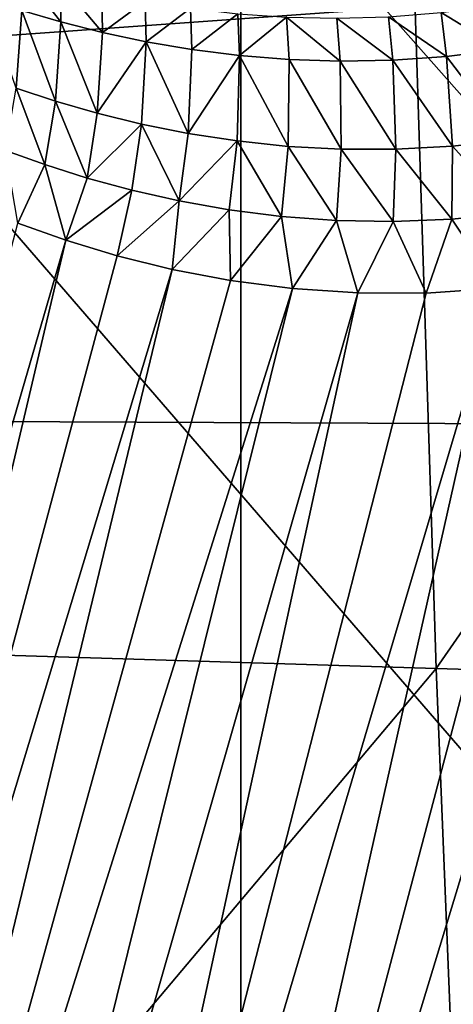
# Model space of a CAD drawing. Units: centimetres. Extents: x -38 to 38, y -40.2 to 40.2.
# Drawn here: x -32.7 to -32.3, y -35.9 to -35.1 of the extents above; entities that cross this region are included whole.
import ezdxf

# ---------------------------------------------------------------- set-up
doc = ezdxf.new("R2010")
doc.units = ezdxf.units.CM
doc.header["$LTSCALE"] = 2.54
doc.layers.get('0').update_dxf_attribs({"true_color": 0xff5454})

# ---------------------------------------------------------------- blocks, each defined once
blk = doc.blocks.new('Group')
at = {"color": 8, "true_color": 0x818181}
mesh = blk.add_polyface(dxfattribs=at)
corners = [(-80.3565, -95.0199, 69.2864), (-80.5619, -91.3686, 69.3735), (-83.342, -91.5683, 69.3735)]
mesh.append_faces([[corners[k] for k in face] for face in [(0, 1, 2)]], dxfattribs={"color": 8})
mesh = blk.add_polyface(dxfattribs=at)
corners = [(-80.5619, -91.3686, 63.2097), (-83.0689, -95.0514, 63.2945), (-83.342, -91.5683, 63.2097)]
mesh.append_faces([[corners[k] for k in face] for face in [(0, 1, 2)]], dxfattribs={"color": 8})
mesh = blk.add_polyface(dxfattribs=at)
corners = [(-80.3565, -95.0199, 63.2945), (-83.0689, -95.0514, 63.2945), (-80.5619, -91.3686, 63.2097)]
mesh.append_faces([[corners[k] for k in face] for face in [(0, 1, 2)]], dxfattribs={"color": 8})
mesh = blk.add_polyface(dxfattribs=at)
corners = [(-80.3565, -95.0199, 69.2864), (-83.342, -91.5683, 69.3735), (-83.0689, -95.0514, 69.2864)]
mesh.append_faces([[corners[k] for k in face] for face in [(0, 1, 2)]], dxfattribs={"color": 8})
blk = doc.blocks.new('Group3')
at = {"color": 8, "true_color": 0x818181}
mesh = blk.add_polyface(dxfattribs=at)
corners = [(-81.5035, -92.3412, 67.5089), (-84.7656, -88.6562, 67.3354), (-81.7199, -88.6384, 67.1477)]
mesh.append_faces([[corners[k] for k in face] for face in [(0, 1, 2)]], dxfattribs={"color": 8})
mesh = blk.add_polyface(dxfattribs=at)
corners = [(-81.5035, -92.3412, 67.5089), (-84.4946, -92.3282, 67.629), (-84.7656, -88.6562, 67.3354)]
mesh.append_faces([[corners[k] for k in face] for face in [(0, 1, 2)]], dxfattribs={"color": 8})
mesh = blk.add_polyface(dxfattribs=at)
corners = [(-82.2767, -88.8886, 112.5675), (-85.2835, -88.8144, 111.8034), (-85.1322, -92.7466, 111.1834)]
mesh.append_faces([[corners[k] for k in face] for face in [(0, 1, 2)]], dxfattribs={"color": 8})
mesh = blk.add_polyface(dxfattribs=at)
corners = [(-82.1507, -92.8388, 111.7374), (-82.2767, -88.8886, 112.5675), (-85.1322, -92.7466, 111.1834)]
mesh.append_faces([[corners[k] for k in face] for face in [(0, 1, 2)]], dxfattribs={"color": 8})
mesh = blk.add_polyface(dxfattribs=at)
corners = [(-79.4746, -88.9795, 113.2667), (-82.2767, -88.8886, 112.5675), (-82.1507, -92.8388, 111.7374)]
mesh.append_faces([[corners[k] for k in face] for face in [(0, 1, 2)]], dxfattribs={"color": 8})
mesh = blk.add_polyface(dxfattribs=at)
corners = [(-79.3793, -92.9234, 112.2324), (-79.4746, -88.9795, 113.2667), (-82.1507, -92.8388, 111.7374)]
mesh.append_faces([[corners[k] for k in face] for face in [(0, 1, 2)]], dxfattribs={"color": 8})
mesh = blk.add_polyface(dxfattribs=at)
corners = [(-81.3072, -95.6033, 67.9851), (-84.4946, -92.3282, 67.629), (-81.5035, -92.3412, 67.5089)]
mesh.append_faces([[corners[k] for k in face] for face in [(0, 1, 2)]], dxfattribs={"color": 8})
mesh = blk.add_polyface(dxfattribs=at)
corners = [(-81.3072, -95.6033, 67.9851), (-84.2472, -95.5571, 68.0321), (-84.4946, -92.3282, 67.629)]
mesh.append_faces([[corners[k] for k in face] for face in [(0, 1, 2)]], dxfattribs={"color": 8})
mesh = blk.add_polyface(dxfattribs=at)
corners = [(-82.1507, -92.8388, 111.7374), (-85.1322, -92.7466, 111.1834), (-84.9622, -96.1741, 109.7064)]
mesh.append_faces([[corners[k] for k in face] for face in [(0, 1, 2)]], dxfattribs={"color": 8})
mesh = blk.add_polyface(dxfattribs=at)
corners = [(-82.0105, -96.3033, 110.0468), (-82.1507, -92.8388, 111.7374), (-84.9622, -96.1741, 109.7064)]
mesh.append_faces([[corners[k] for k in face] for face in [(0, 1, 2)]], dxfattribs={"color": 8})
mesh = blk.add_polyface(dxfattribs=at)
corners = [(-79.3793, -92.9234, 112.2324), (-82.1507, -92.8388, 111.7374), (-82.0105, -96.3033, 110.0468)]
mesh.append_faces([[corners[k] for k in face] for face in [(0, 1, 2)]], dxfattribs={"color": 8})
blk = doc.blocks.new('Group4')
at = {"color": 8, "true_color": 0x818181}
mesh = blk.add_polyface(dxfattribs=at)
corners = [(-828.154, -906.44, 630.291), (-830.781, -906.023, 630.291), (-913.854, -953.689, 630.291)]
mesh.append_faces([[corners[k] for k in face] for face in [(0, 1, 2)]], dxfattribs={"color": 8})
mesh = blk.add_polyface(dxfattribs=at)
corners = [(-828.154, -906.44, 630.291), (-913.854, -953.689, 630.291), (-910.191, -957.938, 630.291)]
mesh.append_faces([[corners[k] for k in face] for face in [(0, 1, 2)]], dxfattribs={"color": 8})
mesh = blk.add_polyface(dxfattribs=at)
corners = [(-828.154, -906.44, 630.291), (-910.191, -957.938, 630.291), (-906.323, -962, 630.291)]
mesh.append_faces([[corners[k] for k in face] for face in [(0, 1, 2)]], dxfattribs={"color": 8})
mesh = blk.add_polyface(dxfattribs=at)
corners = [(-828.154, -906.44, 630.291), (-906.323, -962, 630.291), (-902.259, -965.868, 630.291)]
mesh.append_faces([[corners[k] for k in face] for face in [(0, 1, 2)]], dxfattribs={"color": 8})
mesh = blk.add_polyface(dxfattribs=at)
corners = [(-825.5, -906.579, 630.291), (-828.154, -906.44, 630.291), (-902.259, -965.868, 630.291)]
mesh.append_faces([[corners[k] for k in face] for face in [(0, 1, 2)]], dxfattribs={"color": 8})
mesh = blk.add_polyface(dxfattribs=at)
corners = [(-825.5, -906.579, 630.291), (-902.259, -965.868, 630.291), (-898.012, -969.533, 630.291)]
mesh.append_faces([[corners[k] for k in face] for face in [(0, 1, 2)]], dxfattribs={"color": 8})
mesh = blk.add_polyface(dxfattribs=at)
corners = [(-825.5, -906.579, 630.291), (-898.012, -969.533, 630.291), (-893.587, -972.985, 630.291)]
mesh.append_faces([[corners[k] for k in face] for face in [(0, 1, 2)]], dxfattribs={"color": 8})
mesh = blk.add_polyface(dxfattribs=at)
corners = [(-825.5, -906.579, 630.291), (-893.587, -972.985, 630.291), (-889.002, -976.216, 630.291)]
mesh.append_faces([[corners[k] for k in face] for face in [(0, 1, 2)]], dxfattribs={"color": 8})
mesh = blk.add_polyface(dxfattribs=at)
corners = [(-825.5, -906.579, 630.291), (-889.002, -976.216, 630.291), (-884.263, -979.216, 630.291)]
mesh.append_faces([[corners[k] for k in face] for face in [(0, 1, 2)]], dxfattribs={"color": 8})
mesh = blk.add_polyface(dxfattribs=at)
corners = [(-825.5, -906.579, 630.291), (-884.263, -979.216, 630.291), (-879.381, -981.982, 630.291)]
mesh.append_faces([[corners[k] for k in face] for face in [(0, 1, 2)]], dxfattribs={"color": 8})
mesh = blk.add_polyface(dxfattribs=at)
corners = [(-825.5, -906.579, 630.291), (-879.381, -981.982, 630.291), (-874.37, -984.504, 630.291)]
mesh.append_faces([[corners[k] for k in face] for face in [(0, 1, 2)]], dxfattribs={"color": 8})
mesh = blk.add_polyface(dxfattribs=at)
corners = [(-825.5, -906.579, 630.291), (-874.37, -984.504, 630.291), (-825.5, -995.479, 630.291)]
mesh.append_faces([[corners[k] for k in face] for face in [(0, 1, 2)]], dxfattribs={"color": 8})
mesh = blk.add_polyface(dxfattribs=at)
corners = [(-673.1, -906.579, 630.291), (-825.5, -995.479, 630.291), (-673.1, -995.479, 630.291)]
mesh.append_faces([[corners[k] for k in face] for face in [(0, 1, 2)]], dxfattribs={"color": 8})
mesh = blk.add_polyface(dxfattribs=at)
corners = [(-673.1, -906.579, 630.291), (-825.5, -906.579, 630.291), (-825.5, -995.479, 630.291)]
mesh.append_faces([[corners[k] for k in face] for face in [(0, 1, 2)]], dxfattribs={"color": 8})
mesh = blk.add_polyface(dxfattribs=at)
corners = [(-801.545, -910.245, 554.091), (-827.781, -1008.156, 554.091), (-802.978, -911.753, 554.076)]
mesh.append_faces([[corners[k] for k in face] for face in [(0, 1, 2)]], dxfattribs={"color": 8})
mesh = blk.add_polyface(dxfattribs=at)
corners = [(-801.545, -910.245, 554.091), (-827.021, -1008.169, 554.091), (-827.781, -1008.156, 554.091)]
mesh.append_faces([[corners[k] for k in face] for face in [(0, 1, 2)]], dxfattribs={"color": 8})
mesh = blk.add_polyface(dxfattribs=at)
corners = [(-801.545, -910.245, 554.091), (-826.259, -1008.177, 554.091), (-827.021, -1008.169, 554.091)]
mesh.append_faces([[corners[k] for k in face] for face in [(0, 1, 2)]], dxfattribs={"color": 8})
mesh = blk.add_polyface(dxfattribs=at)
corners = [(-801.545, -910.245, 554.091), (-825.5, -1008.179, 554.091), (-826.259, -1008.177, 554.091)]
mesh.append_faces([[corners[k] for k in face] for face in [(0, 1, 2)]], dxfattribs={"color": 8})
mesh = blk.add_polyface(dxfattribs=at)
corners = [(-673.1, -1008.179, 554.091), (-825.5, -1008.179, 554.091), (-801.545, -910.245, 554.091)]
mesh.append_faces([[corners[k] for k in face] for face in [(0, 1, 2)]], dxfattribs={"color": 8})
mesh = blk.add_polyface(dxfattribs=at)
corners = [(-802.978, -911.753, 554.076), (-827.781, -1008.156, 554.091), (-817.844, -960.006, 553.961)]
mesh.append_faces([[corners[k] for k in face] for face in [(0, 1, 2)]], dxfattribs={"color": 8})
mesh = blk.add_polyface(dxfattribs=at)
corners = [(-829.988, -914.159, 541.619), (-829.188, -914.377, 542.767), (-829.178, -915.177, 542.557)]
mesh.append_faces([[corners[k] for k in face] for face in [(0, 1, 2)]], dxfattribs={"color": 8})
mesh = blk.add_polyface(dxfattribs=at)
corners = [(-829.988, -914.159, 541.619), (-829.178, -915.177, 542.557), (-829.978, -914.944, 541.416)]
mesh.append_faces([[corners[k] for k in face] for face in [(0, 1, 2)]], dxfattribs={"color": 8})
mesh = blk.add_polyface(dxfattribs=at)
corners = [(-829.188, -914.377, 542.767), (-828.345, -914.578, 543.865), (-828.332, -915.393, 543.646)]
mesh.append_faces([[corners[k] for k in face] for face in [(0, 1, 2)]], dxfattribs={"color": 8})
mesh = blk.add_polyface(dxfattribs=at)
corners = [(-829.188, -914.377, 542.767), (-828.332, -915.393, 543.646), (-829.178, -915.177, 542.557)]
mesh.append_faces([[corners[k] for k in face] for face in [(0, 1, 2)]], dxfattribs={"color": 8})
mesh = blk.add_polyface(dxfattribs=at)
corners = [(-830.732, -914.697, 540.23), (-829.978, -914.944, 541.416), (-830.095, -916.534, 541.096)]
mesh.append_faces([[corners[k] for k in face] for face in [(0, 1, 2)]], dxfattribs={"color": 8})
mesh = blk.add_polyface(dxfattribs=at)
corners = [(-828.345, -914.578, 543.865), (-827.458, -914.756, 544.916), (-828.332, -915.393, 543.646)]
mesh.append_faces([[corners[k] for k in face] for face in [(0, 1, 2)]], dxfattribs={"color": 8})
mesh = blk.add_polyface(dxfattribs=at)
corners = [(-827.458, -914.756, 544.916), (-827.438, -915.584, 544.693), (-828.332, -915.393, 543.646)]
mesh.append_faces([[corners[k] for k in face] for face in [(0, 1, 2)]], dxfattribs={"color": 8})
mesh = blk.add_polyface(dxfattribs=at)
corners = [(-827.458, -914.756, 544.916), (-826.531, -914.9, 545.915), (-827.438, -915.584, 544.693)]
mesh.append_faces([[corners[k] for k in face] for face in [(0, 1, 2)]], dxfattribs={"color": 8})
mesh = blk.add_polyface(dxfattribs=at)
corners = [(-826.531, -914.9, 545.915), (-826.503, -915.744, 545.686), (-827.438, -915.584, 544.693)]
mesh.append_faces([[corners[k] for k in face] for face in [(0, 1, 2)]], dxfattribs={"color": 8})
mesh = blk.add_polyface(dxfattribs=at)
corners = [(-826.531, -914.9, 545.915), (-825.566, -915.012, 546.865), (-826.503, -915.744, 545.686)]
mesh.append_faces([[corners[k] for k in face] for face in [(0, 1, 2)]], dxfattribs={"color": 8})
mesh = blk.add_polyface(dxfattribs=at)
corners = [(-820.169, -915.741, 550.535), (-821.403, -914.989, 550.106), (-820.306, -914.842, 550.776)]
mesh.append_faces([[corners[k] for k in face] for face in [(0, 1, 2)]], dxfattribs={"color": 8})
mesh = blk.add_polyface(dxfattribs=at)
corners = [(-829.978, -914.944, 541.416), (-829.29, -916.798, 542.227), (-830.095, -916.534, 541.096)]
mesh.append_faces([[corners[k] for k in face] for face in [(0, 1, 2)]], dxfattribs={"color": 8})
mesh = blk.add_polyface(dxfattribs=at)
corners = [(-829.978, -914.944, 541.416), (-829.178, -915.177, 542.557), (-829.29, -916.798, 542.227)]
mesh.append_faces([[corners[k] for k in face] for face in [(0, 1, 2)]], dxfattribs={"color": 8})
mesh = blk.add_polyface(dxfattribs=at)
corners = [(-825.566, -915.012, 546.865), (-825.528, -915.868, 546.631), (-826.503, -915.744, 545.686)]
mesh.append_faces([[corners[k] for k in face] for face in [(0, 1, 2)]], dxfattribs={"color": 8})
mesh = blk.add_polyface(dxfattribs=at)
corners = [(-824.565, -915.081, 547.761), (-825.528, -915.868, 546.631), (-825.566, -915.012, 546.865)]
mesh.append_faces([[corners[k] for k in face] for face in [(0, 1, 2)]], dxfattribs={"color": 8})
mesh = blk.add_polyface(dxfattribs=at)
corners = [(-824.514, -915.949, 547.525), (-825.528, -915.868, 546.631), (-824.565, -915.081, 547.761)]
mesh.append_faces([[corners[k] for k in face] for face in [(0, 1, 2)]], dxfattribs={"color": 8})
mesh = blk.add_polyface(dxfattribs=at)
corners = [(-823.468, -915.982, 548.361), (-824.514, -915.949, 547.525), (-824.565, -915.081, 547.761)]
mesh.append_faces([[corners[k] for k in face] for face in [(0, 1, 2)]], dxfattribs={"color": 8})
mesh = blk.add_polyface(dxfattribs=at)
corners = [(-823.468, -915.982, 548.361), (-824.565, -915.081, 547.761), (-823.537, -915.104, 548.599)]
mesh.append_faces([[corners[k] for k in face] for face in [(0, 1, 2)]], dxfattribs={"color": 8})
mesh = blk.add_polyface(dxfattribs=at)
corners = [(-822.394, -915.962, 549.143), (-823.537, -915.104, 548.599), (-822.48, -915.076, 549.382)]
mesh.append_faces([[corners[k] for k in face] for face in [(0, 1, 2)]], dxfattribs={"color": 8})
mesh = blk.add_polyface(dxfattribs=at)
corners = [(-822.394, -915.962, 549.143), (-823.468, -915.982, 548.361), (-823.537, -915.104, 548.599)]
mesh.append_faces([[corners[k] for k in face] for face in [(0, 1, 2)]], dxfattribs={"color": 8})
mesh = blk.add_polyface(dxfattribs=at)
corners = [(-821.294, -915.883, 549.867), (-822.48, -915.076, 549.382), (-821.403, -914.989, 550.106)]
mesh.append_faces([[corners[k] for k in face] for face in [(0, 1, 2)]], dxfattribs={"color": 8})
mesh = blk.add_polyface(dxfattribs=at)
corners = [(-821.294, -915.883, 549.867), (-822.394, -915.962, 549.143), (-822.48, -915.076, 549.382)]
mesh.append_faces([[corners[k] for k in face] for face in [(0, 1, 2)]], dxfattribs={"color": 8})
mesh = blk.add_polyface(dxfattribs=at)
corners = [(-820.169, -915.741, 550.535), (-821.294, -915.883, 549.867), (-821.403, -914.989, 550.106)]
mesh.append_faces([[corners[k] for k in face] for face in [(0, 1, 2)]], dxfattribs={"color": 8})
mesh = blk.add_polyface(dxfattribs=at)
corners = [(-829.178, -915.177, 542.557), (-828.436, -917.044, 543.314), (-829.29, -916.798, 542.227)]
mesh.append_faces([[corners[k] for k in face] for face in [(0, 1, 2)]], dxfattribs={"color": 8})
mesh = blk.add_polyface(dxfattribs=at)
corners = [(-829.178, -915.177, 542.557), (-828.332, -915.393, 543.646), (-828.436, -917.044, 543.314)]
mesh.append_faces([[corners[k] for k in face] for face in [(0, 1, 2)]], dxfattribs={"color": 8})
mesh = blk.add_polyface(dxfattribs=at)
corners = [(-828.332, -915.393, 543.646), (-827.438, -915.584, 544.693), (-828.436, -917.044, 543.314)]
mesh.append_faces([[corners[k] for k in face] for face in [(0, 1, 2)]], dxfattribs={"color": 8})
mesh = blk.add_polyface(dxfattribs=at)
corners = [(-827.438, -915.584, 544.693), (-827.529, -917.265, 544.36), (-828.436, -917.044, 543.314)]
mesh.append_faces([[corners[k] for k in face] for face in [(0, 1, 2)]], dxfattribs={"color": 8})
mesh = blk.add_polyface(dxfattribs=at)
corners = [(-827.438, -915.584, 544.693), (-826.579, -917.458, 545.353), (-827.529, -917.265, 544.36)]
mesh.append_faces([[corners[k] for k in face] for face in [(0, 1, 2)]], dxfattribs={"color": 8})
mesh = blk.add_polyface(dxfattribs=at)
corners = [(-827.438, -915.584, 544.693), (-826.503, -915.744, 545.686), (-826.579, -917.458, 545.353)]
mesh.append_faces([[corners[k] for k in face] for face in [(0, 1, 2)]], dxfattribs={"color": 8})
mesh = blk.add_polyface(dxfattribs=at)
corners = [(-825.528, -915.868, 546.631), (-826.579, -917.458, 545.353), (-826.503, -915.744, 545.686)]
mesh.append_faces([[corners[k] for k in face] for face in [(0, 1, 2)]], dxfattribs={"color": 8})
mesh = blk.add_polyface(dxfattribs=at)
corners = [(-825.528, -915.868, 546.631), (-825.579, -917.611, 546.303), (-826.579, -917.458, 545.353)]
mesh.append_faces([[corners[k] for k in face] for face in [(0, 1, 2)]], dxfattribs={"color": 8})
mesh = blk.add_polyface(dxfattribs=at)
corners = [(-824.535, -917.722, 547.2), (-825.579, -917.611, 546.303), (-825.528, -915.868, 546.631)]
mesh.append_faces([[corners[k] for k in face] for face in [(0, 1, 2)]], dxfattribs={"color": 8})
mesh = blk.add_polyface(dxfattribs=at)
corners = [(-824.514, -915.949, 547.525), (-824.535, -917.722, 547.2), (-825.528, -915.868, 546.631)]
mesh.append_faces([[corners[k] for k in face] for face in [(0, 1, 2)]], dxfattribs={"color": 8})
mesh = blk.add_polyface(dxfattribs=at)
corners = [(-821.177, -917.72, 549.557), (-822.394, -915.962, 549.143), (-821.294, -915.883, 549.867)]
mesh.append_faces([[corners[k] for k in face] for face in [(0, 1, 2)]], dxfattribs={"color": 8})
mesh = blk.add_polyface(dxfattribs=at)
corners = [(-819.993, -917.585, 550.23), (-821.294, -915.883, 549.867), (-820.169, -915.741, 550.535)]
mesh.append_faces([[corners[k] for k in face] for face in [(0, 1, 2)]], dxfattribs={"color": 8})
mesh = blk.add_polyface(dxfattribs=at)
corners = [(-819.993, -917.585, 550.23), (-821.177, -917.72, 549.557), (-821.294, -915.883, 549.867)]
mesh.append_faces([[corners[k] for k in face] for face in [(0, 1, 2)]], dxfattribs={"color": 8})
mesh = blk.add_polyface(dxfattribs=at)
corners = [(-823.45, -917.781, 548.043), (-824.535, -917.722, 547.2), (-824.514, -915.949, 547.525)]
mesh.append_faces([[corners[k] for k in face] for face in [(0, 1, 2)]], dxfattribs={"color": 8})
mesh = blk.add_polyface(dxfattribs=at)
corners = [(-823.45, -917.781, 548.043), (-824.514, -915.949, 547.525), (-823.468, -915.982, 548.361)]
mesh.append_faces([[corners[k] for k in face] for face in [(0, 1, 2)]], dxfattribs={"color": 8})
mesh = blk.add_polyface(dxfattribs=at)
corners = [(-822.333, -917.781, 548.828), (-823.468, -915.982, 548.361), (-822.394, -915.962, 549.143)]
mesh.append_faces([[corners[k] for k in face] for face in [(0, 1, 2)]], dxfattribs={"color": 8})
mesh = blk.add_polyface(dxfattribs=at)
corners = [(-822.333, -917.781, 548.828), (-823.45, -917.781, 548.043), (-823.468, -915.982, 548.361)]
mesh.append_faces([[corners[k] for k in face] for face in [(0, 1, 2)]], dxfattribs={"color": 8})
mesh = blk.add_polyface(dxfattribs=at)
corners = [(-821.177, -917.72, 549.557), (-822.333, -917.781, 548.828), (-822.394, -915.962, 549.143)]
mesh.append_faces([[corners[k] for k in face] for face in [(0, 1, 2)]], dxfattribs={"color": 8})
mesh = blk.add_polyface(dxfattribs=at)
corners = [(-830.095, -916.534, 541.096), (-829.506, -918.093, 542.056), (-830.311, -917.804, 540.921)]
mesh.append_faces([[corners[k] for k in face] for face in [(0, 1, 2)]], dxfattribs={"color": 8})
mesh = blk.add_polyface(dxfattribs=at)
corners = [(-830.095, -916.534, 541.096), (-829.29, -916.798, 542.227), (-829.506, -918.093, 542.056)]
mesh.append_faces([[corners[k] for k in face] for face in [(0, 1, 2)]], dxfattribs={"color": 8})
mesh = blk.add_polyface(dxfattribs=at)
corners = [(-829.29, -916.798, 542.227), (-828.644, -918.368, 543.149), (-829.506, -918.093, 542.056)]
mesh.append_faces([[corners[k] for k in face] for face in [(0, 1, 2)]], dxfattribs={"color": 8})
mesh = blk.add_polyface(dxfattribs=at)
corners = [(-829.29, -916.798, 542.227), (-828.436, -917.044, 543.314), (-828.644, -918.368, 543.149)]
mesh.append_faces([[corners[k] for k in face] for face in [(0, 1, 2)]], dxfattribs={"color": 8})
mesh = blk.add_polyface(dxfattribs=at)
corners = [(-828.436, -917.044, 543.314), (-827.529, -917.265, 544.36), (-828.644, -918.368, 543.149)]
mesh.append_faces([[corners[k] for k in face] for face in [(0, 1, 2)]], dxfattribs={"color": 8})
mesh = blk.add_polyface(dxfattribs=at)
corners = [(-827.529, -917.265, 544.36), (-827.728, -918.619, 544.205), (-828.644, -918.368, 543.149)]
mesh.append_faces([[corners[k] for k in face] for face in [(0, 1, 2)]], dxfattribs={"color": 8})
mesh = blk.add_polyface(dxfattribs=at)
corners = [(-827.529, -917.265, 544.36), (-826.76, -918.837, 545.208), (-827.728, -918.619, 544.205)]
mesh.append_faces([[corners[k] for k in face] for face in [(0, 1, 2)]], dxfattribs={"color": 8})
mesh = blk.add_polyface(dxfattribs=at)
corners = [(-827.529, -917.265, 544.36), (-826.579, -917.458, 545.353), (-826.76, -918.837, 545.208)]
mesh.append_faces([[corners[k] for k in face] for face in [(0, 1, 2)]], dxfattribs={"color": 8})
mesh = blk.add_polyface(dxfattribs=at)
corners = [(-825.579, -917.611, 546.303), (-826.76, -918.837, 545.208), (-826.579, -917.458, 545.353)]
mesh.append_faces([[corners[k] for k in face] for face in [(0, 1, 2)]], dxfattribs={"color": 8})
mesh = blk.add_polyface(dxfattribs=at)
corners = [(-825.579, -917.611, 546.303), (-825.739, -919.018, 546.171), (-826.76, -918.837, 545.208)]
mesh.append_faces([[corners[k] for k in face] for face in [(0, 1, 2)]], dxfattribs={"color": 8})
mesh = blk.add_polyface(dxfattribs=at)
corners = [(-824.667, -919.152, 547.08), (-825.739, -919.018, 546.171), (-825.579, -917.611, 546.303)]
mesh.append_faces([[corners[k] for k in face] for face in [(0, 1, 2)]], dxfattribs={"color": 8})
mesh = blk.add_polyface(dxfattribs=at)
corners = [(-824.535, -917.722, 547.2), (-824.667, -919.152, 547.08), (-825.579, -917.611, 546.303)]
mesh.append_faces([[corners[k] for k in face] for face in [(0, 1, 2)]], dxfattribs={"color": 8})
mesh = blk.add_polyface(dxfattribs=at)
corners = [(-823.549, -919.234, 547.936), (-824.667, -919.152, 547.08), (-824.535, -917.722, 547.2)]
mesh.append_faces([[corners[k] for k in face] for face in [(0, 1, 2)]], dxfattribs={"color": 8})
mesh = blk.add_polyface(dxfattribs=at)
corners = [(-823.45, -917.781, 548.043), (-823.549, -919.234, 547.936), (-824.535, -917.722, 547.2)]
mesh.append_faces([[corners[k] for k in face] for face in [(0, 1, 2)]], dxfattribs={"color": 8})
mesh = blk.add_polyface(dxfattribs=at)
corners = [(-810.755, -917.628, 553.311), (-823.29, -958.548, 552.93), (-812.376, -918.436, 552.973)]
mesh.append_faces([[corners[k] for k in face] for face in [(0, 1, 2)]], dxfattribs={"color": 8})
mesh = blk.add_polyface(dxfattribs=at)
corners = [(-810.755, -917.628, 553.311), (-820.59, -959.272, 553.573), (-823.29, -958.548, 552.93)]
mesh.append_faces([[corners[k] for k in face] for face in [(0, 1, 2)]], dxfattribs={"color": 8})
mesh = blk.add_polyface(dxfattribs=at)
corners = [(-821.177, -917.72, 549.557), (-821.185, -919.211, 549.481), (-822.333, -917.781, 548.828)]
mesh.append_faces([[corners[k] for k in face] for face in [(0, 1, 2)]], dxfattribs={"color": 8})
mesh = blk.add_polyface(dxfattribs=at)
corners = [(-819.943, -919.089, 550.161), (-821.185, -919.211, 549.481), (-821.177, -917.72, 549.557)]
mesh.append_faces([[corners[k] for k in face] for face in [(0, 1, 2)]], dxfattribs={"color": 8})
mesh = blk.add_polyface(dxfattribs=at)
corners = [(-819.943, -919.089, 550.161), (-821.177, -917.72, 549.557), (-819.993, -917.585, 550.23)]
mesh.append_faces([[corners[k] for k in face] for face in [(0, 1, 2)]], dxfattribs={"color": 8})
mesh = blk.add_polyface(dxfattribs=at)
corners = [(-830.311, -917.804, 540.921), (-829.506, -918.093, 542.056), (-830.057, -919.29, 541.655)]
mesh.append_faces([[corners[k] for k in face] for face in [(0, 1, 2)]], dxfattribs={"color": 8})
mesh = blk.add_polyface(dxfattribs=at)
corners = [(-822.386, -919.256, 548.737), (-823.549, -919.234, 547.936), (-823.45, -917.781, 548.043)]
mesh.append_faces([[corners[k] for k in face] for face in [(0, 1, 2)]], dxfattribs={"color": 8})
mesh = blk.add_polyface(dxfattribs=at)
corners = [(-822.333, -917.781, 548.828), (-822.386, -919.256, 548.737), (-823.45, -917.781, 548.043)]
mesh.append_faces([[corners[k] for k in face] for face in [(0, 1, 2)]], dxfattribs={"color": 8})
mesh = blk.add_polyface(dxfattribs=at)
corners = [(-821.185, -919.211, 549.481), (-822.386, -919.256, 548.737), (-822.333, -917.781, 548.828)]
mesh.append_faces([[corners[k] for k in face] for face in [(0, 1, 2)]], dxfattribs={"color": 8})
mesh = blk.add_polyface(dxfattribs=at)
corners = [(-829.506, -918.093, 542.056), (-829.081, -919.64, 542.93), (-830.057, -919.29, 541.655)]
mesh.append_faces([[corners[k] for k in face] for face in [(0, 1, 2)]], dxfattribs={"color": 8})
mesh = blk.add_polyface(dxfattribs=at)
corners = [(-829.506, -918.093, 542.056), (-828.644, -918.368, 543.149), (-829.081, -919.64, 542.93)]
mesh.append_faces([[corners[k] for k in face] for face in [(0, 1, 2)]], dxfattribs={"color": 8})
mesh = blk.add_polyface(dxfattribs=at)
corners = [(-828.644, -918.368, 543.149), (-827.728, -918.619, 544.205), (-829.081, -919.64, 542.93)]
mesh.append_faces([[corners[k] for k in face] for face in [(0, 1, 2)]], dxfattribs={"color": 8})
mesh = blk.add_polyface(dxfattribs=at)
corners = [(-812.376, -918.436, 552.973), (-823.29, -958.548, 552.93), (-813.994, -919.114, 552.557)]
mesh.append_faces([[corners[k] for k in face] for face in [(0, 1, 2)]], dxfattribs={"color": 8})
mesh = blk.add_polyface(dxfattribs=at)
corners = [(-827.728, -918.619, 544.205), (-828.032, -919.957, 544.149), (-829.081, -919.64, 542.93)]
mesh.append_faces([[corners[k] for k in face] for face in [(0, 1, 2)]], dxfattribs={"color": 8})
mesh = blk.add_polyface(dxfattribs=at)
corners = [(-826.76, -918.837, 545.208), (-828.032, -919.957, 544.149), (-827.728, -918.619, 544.205)]
mesh.append_faces([[corners[k] for k in face] for face in [(0, 1, 2)]], dxfattribs={"color": 8})
mesh = blk.add_polyface(dxfattribs=at)
corners = [(-826.76, -918.837, 545.208), (-826.907, -920.237, 545.313), (-828.032, -919.957, 544.149)]
mesh.append_faces([[corners[k] for k in face] for face in [(0, 1, 2)]], dxfattribs={"color": 8})
mesh = blk.add_polyface(dxfattribs=at)
corners = [(-825.739, -919.018, 546.171), (-826.907, -920.237, 545.313), (-826.76, -918.837, 545.208)]
mesh.append_faces([[corners[k] for k in face] for face in [(0, 1, 2)]], dxfattribs={"color": 8})
mesh = blk.add_polyface(dxfattribs=at)
corners = [(-825.711, -920.463, 546.412), (-826.907, -920.237, 545.313), (-825.739, -919.018, 546.171)]
mesh.append_faces([[corners[k] for k in face] for face in [(0, 1, 2)]], dxfattribs={"color": 8})
mesh = blk.add_polyface(dxfattribs=at)
corners = [(-813.994, -919.114, 552.557), (-825.922, -957.842, 552.039), (-815.602, -919.668, 552.064)]
mesh.append_faces([[corners[k] for k in face] for face in [(0, 1, 2)]], dxfattribs={"color": 8})
mesh = blk.add_polyface(dxfattribs=at)
corners = [(-813.994, -919.114, 552.557), (-823.29, -958.548, 552.93), (-825.922, -957.842, 552.039)]
mesh.append_faces([[corners[k] for k in face] for face in [(0, 1, 2)]], dxfattribs={"color": 8})
mesh = blk.add_polyface(dxfattribs=at)
corners = [(-824.667, -919.152, 547.08), (-825.711, -920.463, 546.412), (-825.739, -919.018, 546.171)]
mesh.append_faces([[corners[k] for k in face] for face in [(0, 1, 2)]], dxfattribs={"color": 8})
mesh = blk.add_polyface(dxfattribs=at)
corners = [(-824.443, -920.626, 547.446), (-825.711, -920.463, 546.412), (-824.667, -919.152, 547.08)]
mesh.append_faces([[corners[k] for k in face] for face in [(0, 1, 2)]], dxfattribs={"color": 8})
mesh = blk.add_polyface(dxfattribs=at)
corners = [(-823.549, -919.234, 547.936), (-824.443, -920.626, 547.446), (-824.667, -919.152, 547.08)]
mesh.append_faces([[corners[k] for k in face] for face in [(0, 1, 2)]], dxfattribs={"color": 8})
mesh = blk.add_polyface(dxfattribs=at)
corners = [(-819.943, -919.089, 550.161), (-820.25, -920.618, 550.113), (-821.185, -919.211, 549.481)]
mesh.append_faces([[corners[k] for k in face] for face in [(0, 1, 2)]], dxfattribs={"color": 8})
mesh = blk.add_polyface(dxfattribs=at)
corners = [(-830.057, -919.29, 541.655), (-829.081, -919.64, 542.93), (-839.168, -954.293, 541.99)]
mesh.append_faces([[corners[k] for k in face] for face in [(0, 1, 2)]], dxfattribs={"color": 8})
mesh = blk.add_polyface(dxfattribs=at)
corners = [(-823.11, -920.714, 548.411), (-824.443, -920.626, 547.446), (-823.549, -919.234, 547.936)]
mesh.append_faces([[corners[k] for k in face] for face in [(0, 1, 2)]], dxfattribs={"color": 8})
mesh = blk.add_polyface(dxfattribs=at)
corners = [(-822.386, -919.256, 548.737), (-823.11, -920.714, 548.411), (-823.549, -919.234, 547.936)]
mesh.append_faces([[corners[k] for k in face] for face in [(0, 1, 2)]], dxfattribs={"color": 8})
mesh = blk.add_polyface(dxfattribs=at)
corners = [(-821.71, -920.717, 549.3), (-823.11, -920.714, 548.411), (-822.386, -919.256, 548.737)]
mesh.append_faces([[corners[k] for k in face] for face in [(0, 1, 2)]], dxfattribs={"color": 8})
mesh = blk.add_polyface(dxfattribs=at)
corners = [(-821.185, -919.211, 549.481), (-821.71, -920.717, 549.3), (-822.386, -919.256, 548.737)]
mesh.append_faces([[corners[k] for k in face] for face in [(0, 1, 2)]], dxfattribs={"color": 8})
mesh = blk.add_polyface(dxfattribs=at)
corners = [(-820.25, -920.618, 550.113), (-821.71, -920.717, 549.3), (-821.185, -919.211, 549.481)]
mesh.append_faces([[corners[k] for k in face] for face in [(0, 1, 2)]], dxfattribs={"color": 8})
mesh = blk.add_polyface(dxfattribs=at)
corners = [(-829.081, -919.64, 542.93), (-837.362, -954.778, 544.154), (-839.168, -954.293, 541.99)]
mesh.append_faces([[corners[k] for k in face] for face in [(0, 1, 2)]], dxfattribs={"color": 8})
mesh = blk.add_polyface(dxfattribs=at)
corners = [(-829.081, -919.64, 542.93), (-828.032, -919.957, 544.149), (-837.362, -954.778, 544.154)]
mesh.append_faces([[corners[k] for k in face] for face in [(0, 1, 2)]], dxfattribs={"color": 8})
mesh = blk.add_polyface(dxfattribs=at)
corners = [(-815.602, -919.668, 552.064), (-825.922, -957.842, 552.039), (-817.184, -920.1, 551.492)]
mesh.append_faces([[corners[k] for k in face] for face in [(0, 1, 2)]], dxfattribs={"color": 8})
mesh = blk.add_polyface(dxfattribs=at)
corners = [(-826.907, -920.237, 545.313), (-837.362, -954.778, 544.154), (-828.032, -919.957, 544.149)]
mesh.append_faces([[corners[k] for k in face] for face in [(0, 1, 2)]], dxfattribs={"color": 8})
mesh = blk.add_polyface(dxfattribs=at)
corners = [(-817.184, -920.1, 551.492), (-828.467, -957.161, 550.906), (-818.738, -920.415, 550.842)]
mesh.append_faces([[corners[k] for k in face] for face in [(0, 1, 2)]], dxfattribs={"color": 8})
mesh = blk.add_polyface(dxfattribs=at)
corners = [(-817.184, -920.1, 551.492), (-825.922, -957.842, 552.039), (-828.467, -957.161, 550.906)]
mesh.append_faces([[corners[k] for k in face] for face in [(0, 1, 2)]], dxfattribs={"color": 8})
mesh = blk.add_polyface(dxfattribs=at)
corners = [(-826.907, -920.237, 545.313), (-835.365, -955.312, 546.151), (-837.362, -954.778, 544.154)]
mesh.append_faces([[corners[k] for k in face] for face in [(0, 1, 2)]], dxfattribs={"color": 8})
mesh = blk.add_polyface(dxfattribs=at)
corners = [(-825.711, -920.463, 546.412), (-835.365, -955.312, 546.151), (-826.907, -920.237, 545.313)]
mesh.append_faces([[corners[k] for k in face] for face in [(0, 1, 2)]], dxfattribs={"color": 8})
mesh = blk.add_polyface(dxfattribs=at)
corners = [(-824.443, -920.626, 547.446), (-835.365, -955.312, 546.151), (-825.711, -920.463, 546.412)]
mesh.append_faces([[corners[k] for k in face] for face in [(0, 1, 2)]], dxfattribs={"color": 8})
mesh = blk.add_polyface(dxfattribs=at)
corners = [(-818.738, -920.415, 550.842), (-828.467, -957.161, 550.906), (-820.25, -920.618, 550.113)]
mesh.append_faces([[corners[k] for k in face] for face in [(0, 1, 2)]], dxfattribs={"color": 8})
mesh = blk.add_polyface(dxfattribs=at)
corners = [(-824.443, -920.626, 547.446), (-833.206, -955.891, 547.949), (-835.365, -955.312, 546.151)]
mesh.append_faces([[corners[k] for k in face] for face in [(0, 1, 2)]], dxfattribs={"color": 8})
mesh = blk.add_polyface(dxfattribs=at)
corners = [(-823.11, -920.714, 548.411), (-833.206, -955.891, 547.949), (-824.443, -920.626, 547.446)]
mesh.append_faces([[corners[k] for k in face] for face in [(0, 1, 2)]], dxfattribs={"color": 8})
mesh = blk.add_polyface(dxfattribs=at)
corners = [(-823.11, -920.714, 548.411), (-830.9, -956.508, 549.539), (-833.206, -955.891, 547.949)]
mesh.append_faces([[corners[k] for k in face] for face in [(0, 1, 2)]], dxfattribs={"color": 8})
mesh = blk.add_polyface(dxfattribs=at)
corners = [(-820.25, -920.618, 550.113), (-830.9, -956.508, 549.539), (-821.71, -920.717, 549.3)]
mesh.append_faces([[corners[k] for k in face] for face in [(0, 1, 2)]], dxfattribs={"color": 8})
mesh = blk.add_polyface(dxfattribs=at)
corners = [(-820.25, -920.618, 550.113), (-828.467, -957.161, 550.906), (-830.9, -956.508, 549.539)]
mesh.append_faces([[corners[k] for k in face] for face in [(0, 1, 2)]], dxfattribs={"color": 8})
mesh = blk.add_polyface(dxfattribs=at)
corners = [(-821.71, -920.717, 549.3), (-830.9, -956.508, 549.539), (-823.11, -920.714, 548.411)]
mesh.append_faces([[corners[k] for k in face] for face in [(0, 1, 2)]], dxfattribs={"color": 8})

msp = doc.modelspace()

# ---------------------------------------------------------------- block references
at = {"color": 0}
for name, xscale, yscale, zscale in [('Group', 0.3937009871006012, 0.3937009871006012, 0.3937009871006012), ('Group3', 0.3937009871006012, 0.3937009871006012, 0.3937009871006012), ('Group4', 0.03937009871006012, 0.03937009871006012, 0.03937009871006012)]:
    msp.add_blockref(name, (-0.01455, 0.93045, 0.1854), dxfattribs=dict(at, xscale=xscale, yscale=yscale, zscale=zscale))

doc.saveas('drawing.dxf')
